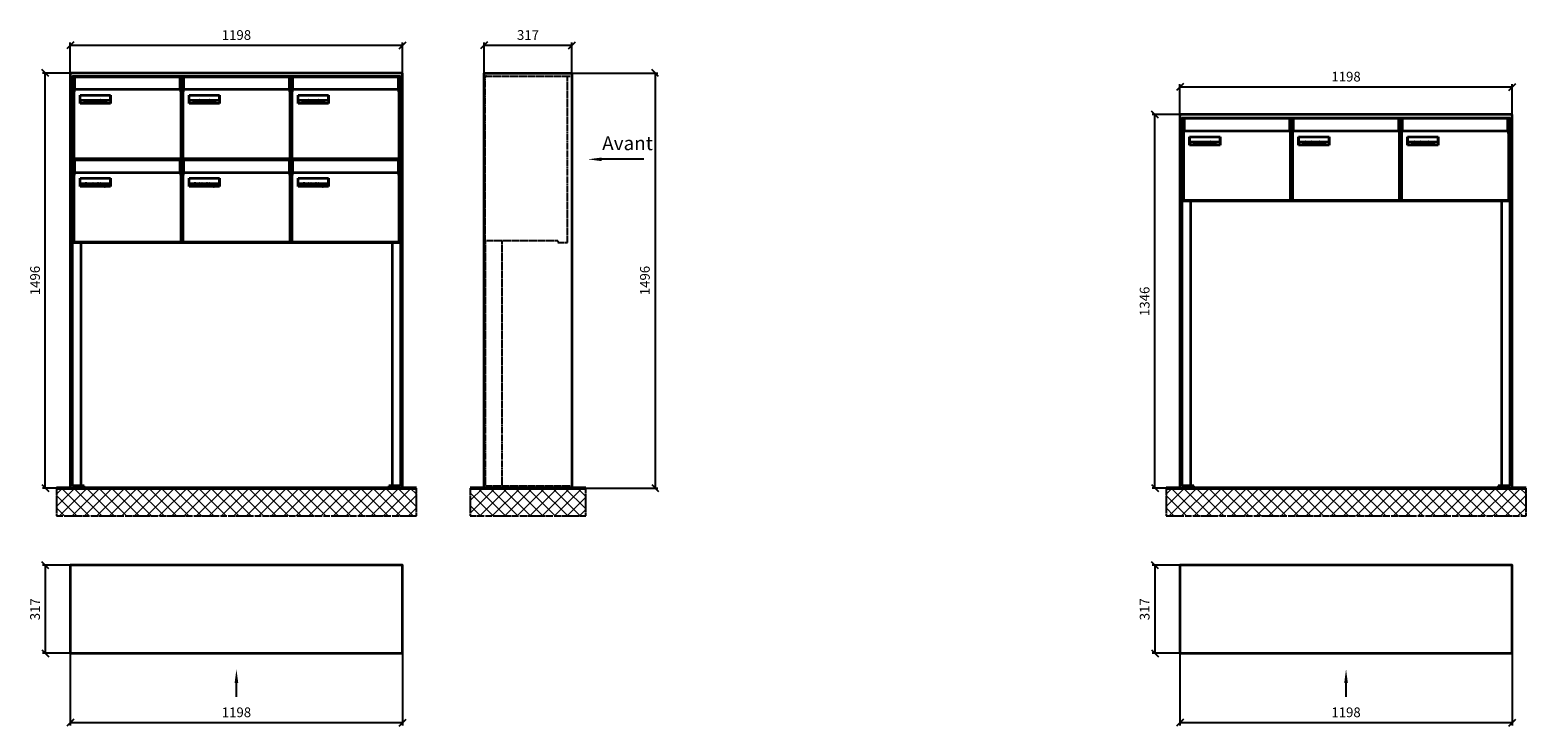
# Model space of a CAD drawing. Units: millimetres. Extents: x -30784 to 37542, y -59560 to 11036.
# Drawn here: x 26710 to 32104, y -45062 to -42553 of the extents above; entities that cross this region are included whole.
import ezdxf

# ---------------------------------------------------------------- set-up
doc = ezdxf.new("R2010")
doc.units = ezdxf.units.MM
doc.linetypes.add('AM_DIN_F_W050', pattern=[6.25, 4.75, -1.5])
doc.linetypes.add('AM_DIN_G_W050', pattern=[13.75, 9.75, -1.5, 1, -1.5])
for name, color, linetype, lineweight in [('Aluminium-AM_0', 40, 'Continuous', 35), ('Aluminium-AM_3', 56, 'AM_DIN_F_W050', 25), ('AM_5', 9, 'Continuous', 20), ('Bem_10', 254, 'Continuous', 25), ('Kunststoff-AM_0', 204, 'Continuous', 35), ('Mauerwerk-AM_1', 127, 'Continuous', 50), ('Mauerwerk-AM_7', 147, 'AM_DIN_G_W050', 25), ('Mauerwerk-AM_8', 251, 'Continuous', 18), ('Sichtbare Kanten(DIN)', 7, 'Continuous', 50)]:
    doc.layers.add(name, color=color, linetype=linetype, lineweight=lineweight)
doc.layers.add('Konstruktionslinie', color=6, linetype='Continuous', lineweight=25, plot=False)
doc.styles.add('ACDINTS', font='isocp.shx', dxfattribs={"height": 1, "bigfont": 'bigfont.shx'})
doc.styles.get("Standard").update_dxf_attribs({"font": 'ISOCP.SHX'})
doc.dimstyles.new('AM_DIN$0', dxfattribs={"dimscale": 0, "dimtxt": 3.5, "dimasz": 3, "dimexe": 2, "dimexo": 0, "dimgap": 1.5, "dimtad": 1, "dimdsep": 46, "dimtxsty": 'Standard', "dimblk": 'OBLIQUE', "dimcen": 0, "dimdle": 2, "dimclrd": 256, "dimclre": 256, "dimclrt": 10, "dimazin": 2, "dimtp": 0.1, "dimtm": 0.1, "dimtfac": 0.71, "dimtix": 1, "dimtmove": 1, "dimatfit": 3, "dimfxl": 1, "dimlwd": -1, "dimlwe": -1, "dimarcsym": 0})

# ---------------------------------------------------------------- blocks, each defined once
blk = doc.blocks.new('_Oblique')
at = {"color": 10, "linetype": 'ByBlock', "lineweight": -2}
blk.add_lwpolyline([(-0.5, -0.5), (0.5, 0.5)], dxfattribs=at)
blk = doc.blocks.new('*D234')
at = {"layer": 'Bem_10', "transparency": 16777216}
for p, q in [((5544, -42851.8), (5544, -42741.8)), ((5544, -42751.8), (6742, -42751.8)), ((6742, -42851.8), (6742, -42741.8))]:
    blk.add_line(p, q, dxfattribs=at)
at = {"layer": 'Defpoints', "color": 0, "transparency": 16777216}
for p in [(6742, -42751.8), (5544, -42851.8), (6742, -42851.8)]:
    blk.add_point(p, dxfattribs=at)
at = {"layer": 'Bem_10', "transparency": 16777216, "xscale": 25, "yscale": 25, "zscale": 25, "rotation": 180}
blk.add_blockref('_Oblique', (5544, -42751.8), dxfattribs=at)
at = {"layer": 'Bem_10', "transparency": 16777216, "xscale": 25, "yscale": 25, "zscale": 25}
blk.add_blockref('_Oblique', (6742, -42751.8), dxfattribs=at)
at = {"layer": 'Bem_10', "color": 1, "transparency": 16777216, "insert": (6143, -42719.3), "char_height": 35, "attachment_point": 5}
blk.add_mtext('1198', dxfattribs=at)
blk = doc.blocks.new('*D235')
at = {"layer": 'Bem_10', "transparency": 16777216}
for p, q in [((5544, -42851.8), (5444, -42851.8)), ((5454, -44347.8), (5454, -42851.8)), ((5544, -44347.8), (5444, -44347.8))]:
    blk.add_line(p, q, dxfattribs=at)
at = {"layer": 'Defpoints', "color": 0, "transparency": 16777216}
for p in [(5454, -42851.8), (5544, -42851.8), (5544, -44347.8)]:
    blk.add_point(p, dxfattribs=at)
at = {"layer": 'Bem_10', "transparency": 16777216, "xscale": 25, "yscale": 25, "zscale": 25}
for p, rotation in [((5454, -42851.8), 90), ((5454, -44347.8), 270)]:
    blk.add_blockref('_Oblique', p, dxfattribs=dict(at, rotation=rotation))
at = {"layer": 'Bem_10', "color": 1, "transparency": 16777216, "insert": (5421.5, -43599.8), "char_height": 35, "attachment_point": 5, "rotation": 90}
blk.add_mtext('1496', dxfattribs=at)
blk = doc.blocks.new('M40e')
at = {"layer": 'Aluminium-AM_0'}
for p, q in [((387.2, 296.7), (5.8, 296.7)), ((5.8, 296.7), (5.8, 252.6)), ((387.2, 252.6), (387.2, 296.7)), ((4.6, 2.6), (4.6, 251.6)), ((5.6, 252.6), (13.9, 252.6)), ((13.9, 252.6), (379.3, 252.6)), ((25.6, 201.6), (25.6, 231.6)), ((25.6, 231.6), (135.6, 231.6)), ((25.9, 213.4), (25.9, 231.6)), ((135.4, 213.4), (135.4, 231.6)), ((135.6, 231.6), (135.6, 201.6)), ((379.3, 252.6), (387.6, 252.6)), ((388.6, 251.6), (388.6, 2.6)), ((135.6, 201.6), (25.6, 201.6)), ((25.9, 213.4), (135.4, 213.4)), ((25.9, 213.4), (25.9, 201.6)), ((135.4, 213.4), (135.4, 201.6)), ((387.6, 1.6), (5.6, 1.6))]:
    blk.add_line(p, q, dxfattribs=at)
for centre, start, end in [((5.6, 251.6), 90, 180), ((387.6, 251.6), 0, 90), ((5.6, 2.6), 180, 270), ((387.6, 2.6), 270, 0)]:
    blk.add_arc(centre, 1, start, end, dxfattribs=at)
at = {"layer": 'Kunststoff-AM_0'}
for p, q in [((4, 300), (4, 243.4)), ((4, 297.9), (389, 297.9)), ((389, 243.4), (389, 300))]:
    blk.add_line(p, q, dxfattribs=at)
for points in [[(0, 0), (0, 300), (393, 300), (393, 0), (0, 0)], [(4, 286.1), (5.8, 286.1)], [(387.2, 286.1), (389, 286.1)], [(4.6, 243.4), (0, 243.4)], [(393, 243.4), (388.6, 243.4)]]:
    blk.add_lwpolyline(points, dxfattribs=at)
at = {"layer": 'Sichtbare Kanten(DIN)'}
for p, q in [((44.1, 211.2), (45.7, 211.2)), ((44.1, 205.2), (44.1, 211.2)), ((45.9, 205.2), (44.1, 205.2)), ((45.7, 210.6), (44.9, 210.6)), ((44.9, 210.6), (44.9, 208.8)), ((44.9, 208.8), (45.8, 208.8)), ((45.8, 208.1), (44.9, 208.1)), ((44.9, 208.1), (44.9, 205.9)), ((44.9, 205.9), (45.6, 205.9)), ((47.1, 208.6), (47.1, 208.6)), ((48.9, 211.3), (49.8, 211.3)), ((48.9, 210.5), (48.9, 211.3)), ((49.8, 210.5), (48.9, 210.5)), ((49, 209.7), (49.7, 209.7)), ((49, 205.2), (49, 209.7)), ((49.7, 205.2), (49, 205.2)), ((49.7, 209.7), (49.7, 205.2)), ((49.8, 211.3), (49.8, 210.5)), ((50.4, 209.1), (50.4, 209.7)), ((50.4, 209.7), (50.9, 209.7)), ((50.9, 209.1), (50.4, 209.1)), ((50.9, 209.7), (50.9, 211)), ((50.9, 211), (51.6, 211)), ((50.9, 206.6), (50.9, 209.1)), ((51.6, 211), (51.6, 209.7)), ((51.6, 209.7), (53, 209.7)), ((51.6, 209.1), (51.6, 207)), ((53, 209.1), (51.6, 209.1)), ((53, 209.7), (53, 209.1)), ((53, 206), (53, 205.3)), ((53, 206), (53, 206)), ((53.1, 209.7), (53.6, 209.7)), ((53.1, 209.1), (53.1, 209.7)), ((53.6, 209.1), (53.1, 209.1)), ((53.6, 211), (54.4, 211)), ((53.6, 209.7), (53.6, 211)), ((53.6, 206.6), (53.6, 209.1)), ((54.4, 211), (54.4, 209.7)), ((54.4, 209.7), (55.8, 209.7)), ((55.8, 209.1), (54.4, 209.1)), ((54.4, 209.1), (54.4, 207)), ((55.8, 209.7), (55.8, 209.1)), ((55.8, 206), (55.8, 206)), ((55.8, 206), (55.8, 205.3)), ((56.8, 208), (59.2, 208)), ((59.9, 207.4), (56.8, 207.4)), ((59.8, 206.3), (59.9, 206.3)), ((59.9, 207.8), (59.9, 207.4)), ((59.9, 206.3), (59.9, 205.5)), ((63.3, 205.2), (63.3, 211.5)), ((63.3, 211.5), (64, 211.5)), ((64, 205.2), (63.3, 205.2)), ((64, 211.5), (64, 207.8)), ((64, 207.8), (65.8, 209.7)), ((64.3, 207.4), (64, 207.1)), ((64, 207.1), (64, 205.2)), ((66, 205.2), (64.3, 207.4)), ((66.8, 209.7), (64.9, 207.9)), ((64.9, 207.9), (67, 205.2)), ((65.8, 209.7), (66.8, 209.7)), ((67, 205.2), (66, 205.2)), ((67.8, 208), (70.2, 208)), ((71, 207.4), (67.8, 207.4)), ((70.8, 206.3), (70.9, 206.3)), ((70.9, 206.3), (70.9, 205.5)), ((71, 207.8), (71, 207.4)), ((71.7, 210.5), (71.7, 211.3)), ((71.7, 211.3), (72.6, 211.3)), ((72.6, 210.5), (71.7, 210.5)), ((71.7, 209.7), (72.5, 209.7)), ((71.7, 205.2), (71.7, 209.7)), ((72.5, 205.2), (71.7, 205.2)), ((72.5, 209.7), (72.5, 205.2)), ((72.6, 211.3), (72.6, 210.5)), ((73.6, 205.2), (73.6, 209.7)), ((73.6, 209.7), (74.4, 209.7)), ((74.4, 205.2), (73.6, 205.2)), ((74.4, 209.7), (74.4, 209.2)), ((74.4, 208.6), (74.4, 205.2)), ((76.4, 205.2), (76.4, 207.8)), ((77.2, 205.2), (76.4, 205.2)), ((77.2, 208.2), (77.2, 205.2)), ((78.7, 208), (81, 208)), ((81.8, 207.4), (78.7, 207.4)), ((81.7, 206.3), (81.7, 205.5)), ((81.7, 206.3), (81.7, 206.3)), ((81.8, 207.8), (81.8, 207.4)), ((86.2, 205.2), (84.7, 211.2)), ((84.7, 211.2), (85.5, 211.2)), ((85.5, 211.2), (86.7, 206.3)), ((87.1, 205.2), (86.2, 205.2)), ((86.7, 206.3), (87.9, 211.2)), ((88.3, 210.2), (87.1, 205.2)), ((87.9, 211.2), (88.7, 211.2)), ((89.5, 205.2), (88.3, 210.2)), ((88.7, 211.2), (89.9, 206.2)), ((90.4, 205.2), (89.5, 205.2)), ((89.9, 206.2), (91.1, 211.2)), ((91.9, 211.2), (90.4, 205.2)), ((91.1, 211.2), (91.9, 211.2)), ((93, 208), (95.4, 208)), ((96.1, 207.4), (93, 207.4)), ((96, 206.3), (96.1, 206.3)), ((96.1, 207.8), (96.1, 207.4)), ((96.1, 206.3), (96.1, 205.5)), ((96.9, 205.2), (96.9, 209.7)), ((96.9, 209.7), (97.7, 209.7)), ((97.7, 205.2), (96.9, 205.2)), ((97.7, 209.7), (97.7, 209.1)), ((97.7, 208.4), (97.7, 205.2)), ((99.3, 209.7), (99.3, 208.9)), ((99.3, 208.9), (99.3, 208.9)), ((99.9, 211.5), (100.6, 211.5)), ((99.9, 205.2), (99.9, 211.5)), ((100.6, 205.2), (99.9, 205.2)), ((100.6, 211.5), (100.6, 209.3)), ((100.6, 208.6), (100.6, 206.1)), ((100.6, 205.5), (100.6, 205.2)), ((104.4, 206.8), (104.4, 209.7)), ((104.4, 209.7), (105.2, 209.7)), ((105.2, 209.7), (105.2, 207.2)), ((107.2, 209.7), (108, 209.7)), ((107.2, 206.4), (107.2, 209.7)), ((107.2, 205.2), (107.2, 205.7)), ((108, 205.2), (107.2, 205.2)), ((108, 209.7), (108, 205.2)), ((109.1, 205.2), (109.1, 209.7)), ((109.1, 209.7), (109.8, 209.7)), ((109.8, 205.2), (109.1, 205.2)), ((109.8, 209.7), (109.8, 209.2)), ((109.8, 208.6), (109.8, 205.2)), ((111.8, 205.2), (111.8, 207.8)), ((112.6, 205.2), (111.8, 205.2)), ((112.6, 208.2), (112.6, 205.2)), ((113.8, 204.5), (113.8, 204.5)), ((113.8, 203.7), (113.8, 204.5)), ((116.4, 209.7), (117.1, 209.7)), ((116.4, 209.6), (116.4, 209.7)), ((116.4, 206.5), (116.4, 208.9)), ((116.4, 205.4), (116.4, 205.8)), ((117.1, 209.7), (117.1, 205.8))]:
    blk.add_line(p, q, dxfattribs=at)
for points in [[(45.6, 205.9), (46.1, 205.9), (46.7, 206), (47, 206.2)], [(45.7, 211.2), (46.4, 211.2), (47, 211.2), (47.3, 211)], [(46.8, 210.4), (46.6, 210.5), (46.1, 210.6), (45.7, 210.6)], [(45.8, 208.8), (46.2, 208.8), (46.6, 208.9), (46.8, 209)], [(46.9, 208), (46.7, 208.1), (46.3, 208.1), (45.8, 208.1)], [(47.6, 205.7), (47.3, 205.5), (46.5, 205.2), (45.9, 205.2)], [(47.1, 209.8), (47.1, 210), (47, 210.3), (46.8, 210.4)], [(46.8, 209), (47, 209.1), (47.1, 209.5), (47.1, 209.8)], [(47.4, 207.1), (47.4, 207.4), (47.2, 207.8), (46.9, 208)], [(47, 206.2), (47.2, 206.3), (47.4, 206.7), (47.4, 207.1)], [(47.9, 209.9), (47.9, 209.5), (47.5, 208.8), (47.1, 208.6)], [(47.1, 208.6), (47.6, 208.4), (48.2, 207.7), (48.2, 207.1)], [(47.3, 211), (47.6, 210.8), (47.9, 210.3), (47.9, 209.9)], [(48.2, 207.1), (48.2, 206.6), (47.9, 206), (47.6, 205.7)], [(52.2, 205.2), (51.6, 205.2), (50.9, 205.9), (50.9, 206.6)], [(51.6, 207), (51.6, 206.6), (51.7, 206.3), (51.7, 206.1)], [(51.7, 206.1), (51.8, 206), (52.1, 205.8), (52.4, 205.8)], [(53, 205.3), (52.8, 205.2), (52.4, 205.2), (52.2, 205.2)], [(52.4, 205.8), (52.6, 205.8), (52.9, 205.9), (53, 206)], [(55, 205.2), (54.3, 205.2), (53.6, 205.9), (53.6, 206.6)], [(54.4, 207), (54.4, 206.6), (54.4, 206.3), (54.5, 206.1)], [(54.5, 206.1), (54.6, 206), (54.9, 205.8), (55.1, 205.8)], [(55.8, 205.3), (55.6, 205.2), (55.1, 205.2), (55, 205.2)], [(55.1, 205.8), (55.3, 205.8), (55.7, 205.9), (55.8, 206)], [(56, 207.5), (56, 208.6), (57.2, 209.9), (58.1, 209.9)], [(58.3, 205.1), (57.2, 205.1), (56, 206.4), (56, 207.5)], [(57.2, 208.9), (57, 208.7), (56.8, 208.3), (56.8, 208)], [(56.8, 207.4), (56.8, 206.6), (57.6, 205.8), (58.3, 205.8)], [(58.1, 209.2), (57.8, 209.2), (57.4, 209.1), (57.2, 208.9)], [(58.1, 209.9), (58.5, 209.9), (59.2, 209.6), (59.4, 209.4)], [(58.9, 208.9), (58.8, 209.1), (58.4, 209.2), (58.1, 209.2)], [(58.3, 205.8), (58.6, 205.8), (59, 205.9), (59.2, 206)], [(59.2, 205.3), (58.9, 205.2), (58.6, 205.1), (58.3, 205.1)], [(59.2, 208), (59.2, 208.3), (59.1, 208.7), (58.9, 208.9)], [(59.2, 206), (59.4, 206.1), (59.7, 206.3), (59.8, 206.3)], [(59.9, 205.5), (59.7, 205.5), (59.3, 205.3), (59.2, 205.3)], [(59.4, 209.4), (59.7, 209.1), (59.9, 208.4), (59.9, 207.8)], [(67.1, 207.5), (67.1, 208.6), (68.2, 209.9), (69.2, 209.9)], [(69.3, 205.1), (68.3, 205.1), (67.1, 206.4), (67.1, 207.5)], [(68.2, 208.9), (68, 208.7), (67.9, 208.3), (67.8, 208)], [(67.8, 207.4), (67.8, 206.6), (68.6, 205.8), (69.3, 205.8)], [(69.1, 209.2), (68.8, 209.2), (68.4, 209.1), (68.2, 208.9)], [(70, 208.9), (69.8, 209.1), (69.4, 209.2), (69.1, 209.2)], [(69.2, 209.9), (69.6, 209.9), (70.2, 209.6), (70.5, 209.4)], [(69.3, 205.8), (69.6, 205.8), (70.1, 205.9), (70.3, 206)], [(70.2, 205.3), (70, 205.2), (69.6, 205.1), (69.3, 205.1)], [(70.2, 208), (70.2, 208.3), (70.1, 208.7), (70, 208.9)], [(70.9, 205.5), (70.7, 205.5), (70.3, 205.3), (70.2, 205.3)], [(70.3, 206), (70.5, 206.1), (70.7, 206.3), (70.8, 206.3)], [(70.5, 209.4), (70.7, 209.1), (71, 208.4), (71, 207.8)], [(74.4, 209.2), (74.7, 209.6), (75.4, 209.9), (75.7, 209.9)], [(75.5, 209.2), (75.3, 209.2), (74.7, 208.8), (74.4, 208.6)], [(76.2, 208.8), (76.2, 209), (75.8, 209.2), (75.5, 209.2)], [(75.7, 209.9), (76.4, 209.9), (77.2, 209), (77.2, 208.2)], [(76.4, 207.8), (76.4, 208.1), (76.3, 208.7), (76.2, 208.8)], [(77.9, 207.5), (77.9, 208.6), (79.1, 209.9), (80, 209.9)], [(80.2, 205.1), (79.1, 205.1), (77.9, 206.4), (77.9, 207.5)], [(79, 208.9), (78.9, 208.7), (78.7, 208.3), (78.7, 208)], [(78.7, 207.4), (78.7, 206.6), (79.5, 205.8), (80.2, 205.8)], [(79.9, 209.2), (79.6, 209.2), (79.2, 209.1), (79, 208.9)], [(80.8, 208.9), (80.7, 209.1), (80.2, 209.2), (79.9, 209.2)], [(80, 209.9), (80.4, 209.9), (81, 209.6), (81.3, 209.4)], [(80.2, 205.8), (80.4, 205.8), (80.9, 205.9), (81.1, 206)], [(81, 205.3), (80.8, 205.2), (80.4, 205.1), (80.2, 205.1)], [(81, 208), (81, 208.3), (80.9, 208.7), (80.8, 208.9)], [(81.7, 205.5), (81.6, 205.5), (81.2, 205.3), (81, 205.3)], [(81.1, 206), (81.3, 206.1), (81.6, 206.3), (81.7, 206.3)], [(81.3, 209.4), (81.5, 209.1), (81.8, 208.4), (81.8, 207.8)], [(92.3, 207.5), (92.3, 208.6), (93.4, 209.9), (94.3, 209.9)], [(94.5, 205.1), (93.4, 205.1), (92.3, 206.4), (92.3, 207.5)], [(93.4, 208.9), (93.2, 208.7), (93.1, 208.3), (93, 208)], [(93, 207.4), (93, 206.6), (93.8, 205.8), (94.5, 205.8)], [(94.3, 209.2), (94, 209.2), (93.6, 209.1), (93.4, 208.9)], [(94.3, 209.9), (94.8, 209.9), (95.4, 209.6), (95.6, 209.4)], [(95.2, 208.9), (95, 209.1), (94.6, 209.2), (94.3, 209.2)], [(94.5, 205.8), (94.8, 205.8), (95.2, 205.9), (95.4, 206)], [(95.4, 205.3), (95.2, 205.2), (94.8, 205.1), (94.5, 205.1)], [(95.4, 208), (95.4, 208.3), (95.3, 208.7), (95.2, 208.9)], [(95.4, 206), (95.6, 206.1), (95.9, 206.3), (96, 206.3)], [(96.1, 205.5), (95.9, 205.5), (95.5, 205.3), (95.4, 205.3)], [(95.6, 209.4), (95.9, 209.1), (96.1, 208.4), (96.1, 207.8)], [(97.7, 209.1), (98.1, 209.4), (98.7, 209.7), (99, 209.7)], [(98.9, 209), (98.5, 209), (97.9, 208.7), (97.7, 208.4)], [(99.3, 208.9), (99.2, 209), (99, 209), (98.9, 209)], [(99, 209.7), (99.1, 209.7), (99.2, 209.7), (99.3, 209.7)], [(100.6, 209.3), (100.9, 209.5), (101.6, 209.9), (102, 209.9)], [(101.8, 209.2), (101.5, 209.2), (100.9, 208.9), (100.6, 208.6)], [(100.6, 206.1), (100.9, 205.9), (101.4, 205.8), (101.6, 205.8)], [(101.8, 205.1), (101.4, 205.1), (100.9, 205.3), (100.6, 205.5)], [(101.6, 205.8), (102.2, 205.8), (102.9, 206.6), (102.9, 207.5)], [(102.9, 207.5), (102.9, 208.3), (102.4, 209.2), (101.8, 209.2)], [(103.7, 207.6), (103.7, 206.5), (102.6, 205.1), (101.8, 205.1)], [(102, 209.9), (102.8, 209.9), (103.7, 208.7), (103.7, 207.6)], [(104.8, 205.5), (104.6, 205.7), (104.4, 206.4), (104.4, 206.8)], [(105.8, 205.1), (105.5, 205.1), (105, 205.3), (104.8, 205.5)], [(105.2, 207.2), (105.2, 206.8), (105.2, 206.3), (105.3, 206.2)], [(105.3, 206.2), (105.4, 206), (105.7, 205.8), (106, 205.8)], [(107.2, 205.7), (106.8, 205.4), (106.2, 205.1), (105.8, 205.1)], [(106, 205.8), (106.3, 205.8), (106.9, 206.2), (107.2, 206.4)], [(109.8, 209.2), (110.2, 209.6), (110.8, 209.9), (111.2, 209.9)], [(111, 209.2), (110.7, 209.2), (110.1, 208.8), (109.8, 208.6)], [(111.7, 208.8), (111.6, 209), (111.3, 209.2), (111, 209.2)], [(111.2, 209.9), (111.8, 209.9), (112.6, 209), (112.6, 208.2)], [(111.8, 207.8), (111.8, 208.1), (111.8, 208.7), (111.7, 208.8)], [(113.3, 207.5), (113.3, 208.1), (113.7, 209), (113.9, 209.3)], [(115, 205.3), (114.2, 205.3), (113.3, 206.5), (113.3, 207.5)], [(113.8, 204.5), (113.9, 204.5), (114.2, 204.4), (114.4, 204.3)], [(115.1, 203.5), (114.8, 203.5), (114.1, 203.6), (113.8, 203.7)], [(113.9, 209.3), (114.2, 209.6), (114.9, 209.9), (115.2, 209.9)], [(115.4, 209.2), (114.8, 209.2), (114.1, 208.3), (114.1, 207.6)], [(114.1, 207.6), (114.1, 206.8), (114.6, 206), (115.2, 206)], [(114.4, 204.3), (114.6, 204.3), (114.9, 204.2), (115.1, 204.2)], [(116.4, 205.8), (116, 205.6), (115.5, 205.3), (115, 205.3)], [(117.1, 205.8), (117.1, 204.6), (116.1, 203.5), (115.1, 203.5)], [(115.1, 204.2), (115.5, 204.2), (116, 204.4), (116.1, 204.6)], [(115.2, 209.9), (115.6, 209.9), (116.1, 209.7), (116.4, 209.6)], [(115.2, 206), (115.5, 206), (116.1, 206.3), (116.4, 206.5)], [(116.4, 208.9), (116.1, 209.1), (115.6, 209.2), (115.4, 209.2)], [(116.1, 204.6), (116.3, 204.7), (116.4, 205.2), (116.4, 205.4)]]:
    blk.add_open_spline(points, degree=2, dxfattribs=at)
blk = doc.blocks.new('*U209')
at = {"layer": 'AM_5'}
blk.add_blockref('M40e', (-196.5, -150), dxfattribs=at)
blk = doc.blocks.new('*U210')
at = {"layer": 'AM_5', "color": 0, "linetype": 'ByBlock', "lineweight": -2, "transparency": 16777216}
blk.add_blockref('*U209', (0, 0), dxfattribs=at)
blk = doc.blocks.new('2-08-M40e')
at = {"layer": 'AM_5'}
blk.add_blockref('*U210', (196.5, 150), dxfattribs=at)
blk = doc.blocks.new('front')
blk.add_line((259.7, 0), (107.4, 0))
at = {"linetype": 'Continuous'}
blk.add_trace([(107.4, 6.6), (107.4, -6.6), (57.4, 0)], dxfattribs=at)
at = {"insert": (109, 17.5), "char_height": 50, "attachment_point": 7, "style": 'ACDINTS'}
blk.add_mtext('Avant', dxfattribs=at)
blk = doc.blocks.new('*D268')
at = {"layer": 'Bem_10', "transparency": 16777216}
for p, q in [((7352.5, -42851.8), (7662.5, -42851.8)), ((7652.5, -42851.8), (7652.5, -44347.8)), ((7352.5, -44347.8), (7662.5, -44347.8))]:
    blk.add_line(p, q, dxfattribs=at)
at = {"layer": 'Defpoints', "color": 0, "transparency": 16777216}
for p in [(7352.5, -42851.8), (7352.5, -44347.8), (7652.5, -44347.8)]:
    blk.add_point(p, dxfattribs=at)
at = {"layer": 'Bem_10', "transparency": 16777216, "xscale": 25, "yscale": 25, "zscale": 25}
for p, rotation in [((7652.5, -42851.8), 90), ((7652.5, -44347.8), 270)]:
    blk.add_blockref('_Oblique', p, dxfattribs=dict(at, rotation=rotation))
at = {"layer": 'Bem_10', "color": 1, "transparency": 16777216, "insert": (7620, -43599.8), "char_height": 35, "attachment_point": 5, "rotation": 90}
blk.add_mtext('1496', dxfattribs=at)
blk = doc.blocks.new('*D269')
at = {"layer": 'Bem_10', "transparency": 16777216}
for p, q in [((7035.5, -42851.8), (7035.5, -42741.8)), ((7035.5, -42751.8), (7352.5, -42751.8)), ((7352.5, -42851.8), (7352.5, -42741.8))]:
    blk.add_line(p, q, dxfattribs=at)
at = {"layer": 'Defpoints', "color": 0, "transparency": 16777216}
for p in [(7352.5, -42751.8), (7035.5, -42851.8), (7352.5, -42851.8)]:
    blk.add_point(p, dxfattribs=at)
at = {"layer": 'Bem_10', "transparency": 16777216, "xscale": 25, "yscale": 25, "zscale": 25, "rotation": 180}
blk.add_blockref('_Oblique', (7035.5, -42751.8), dxfattribs=at)
at = {"layer": 'Bem_10', "transparency": 16777216, "xscale": 25, "yscale": 25, "zscale": 25}
blk.add_blockref('_Oblique', (7352.5, -42751.8), dxfattribs=at)
at = {"layer": 'Bem_10', "color": 1, "transparency": 16777216, "insert": (7194, -42719.3), "char_height": 35, "attachment_point": 5}
blk.add_mtext('317', dxfattribs=at)
blk = doc.blocks.new('front2')
blk.add_line((0, -157.4), (0, -107.4))
at = {"linetype": 'Continuous'}
blk.add_trace([(6.6, -107.4), (-6.6, -107.4), (0, -57.4)], dxfattribs=at)
blk = doc.blocks.new('*D310')
at = {"layer": 'Bem_10', "transparency": 16777216}
for p, q in [((5544, -44943.3), (5544, -45203.3)), ((6742, -44943.3), (6742, -45203.3)), ((5544, -45193.3), (6742, -45193.3))]:
    blk.add_line(p, q, dxfattribs=at)
at = {"layer": 'Defpoints', "color": 0, "transparency": 16777216}
for p in [(5544, -44943.3), (6742, -44943.3), (6742, -45193.3)]:
    blk.add_point(p, dxfattribs=at)
at = {"layer": 'Bem_10', "transparency": 16777216, "xscale": 25, "yscale": 25, "zscale": 25, "rotation": 180}
blk.add_blockref('_Oblique', (5544, -45193.3), dxfattribs=at)
at = {"layer": 'Bem_10', "transparency": 16777216, "xscale": 25, "yscale": 25, "zscale": 25}
blk.add_blockref('_Oblique', (6742, -45193.3), dxfattribs=at)
at = {"layer": 'Bem_10', "color": 1, "transparency": 16777216, "insert": (6143, -45160.8), "char_height": 35, "attachment_point": 5}
blk.add_mtext('1198', dxfattribs=at)
blk = doc.blocks.new('*D311')
at = {"layer": 'Bem_10', "transparency": 16777216}
for p, q in [((5544, -44626.3), (5444, -44626.3)), ((5454, -44626.3), (5454, -44943.3)), ((5544, -44943.3), (5444, -44943.3))]:
    blk.add_line(p, q, dxfattribs=at)
at = {"layer": 'Defpoints', "color": 0, "transparency": 16777216}
for p in [(5544, -44626.3), (5454, -44943.3), (5544, -44943.3)]:
    blk.add_point(p, dxfattribs=at)
at = {"layer": 'Bem_10', "transparency": 16777216, "xscale": 25, "yscale": 25, "zscale": 25}
for p, rotation in [((5454, -44626.3), 90), ((5454, -44943.3), 270)]:
    blk.add_blockref('_Oblique', p, dxfattribs=dict(at, rotation=rotation))
at = {"layer": 'Bem_10', "color": 1, "transparency": 16777216, "insert": (5421.5, -44784.8), "char_height": 35, "attachment_point": 5, "rotation": 90}
blk.add_mtext('317', dxfattribs=at)
blk = doc.blocks.new('*D244')
at = {"layer": 'Bem_10', "transparency": 16777216}
for p, q in [((9544, -43001.8), (9544, -42891.8)), ((9544, -42901.8), (10742, -42901.8)), ((10742, -43001.8), (10742, -42891.8))]:
    blk.add_line(p, q, dxfattribs=at)
at = {"layer": 'Defpoints', "color": 0, "transparency": 16777216}
for p in [(10742, -42901.8), (9544, -43001.8), (10742, -43001.8)]:
    blk.add_point(p, dxfattribs=at)
at = {"layer": 'Bem_10', "transparency": 16777216, "xscale": 25, "yscale": 25, "zscale": 25, "rotation": 180}
blk.add_blockref('_Oblique', (9544, -42901.8), dxfattribs=at)
at = {"layer": 'Bem_10', "transparency": 16777216, "xscale": 25, "yscale": 25, "zscale": 25}
blk.add_blockref('_Oblique', (10742, -42901.8), dxfattribs=at)
at = {"layer": 'Bem_10', "color": 1, "transparency": 16777216, "insert": (10143, -42869.3), "char_height": 35, "attachment_point": 5}
blk.add_mtext('1198', dxfattribs=at)
blk = doc.blocks.new('*D245')
at = {"layer": 'Bem_10', "transparency": 16777216}
for p, q in [((9544, -43001.8), (9444, -43001.8)), ((9454, -44347.8), (9454, -43001.8)), ((9544, -44347.8), (9444, -44347.8))]:
    blk.add_line(p, q, dxfattribs=at)
at = {"layer": 'Defpoints', "color": 0, "transparency": 16777216}
for p in [(9454, -43001.8), (9544, -43001.8), (9544, -44347.8)]:
    blk.add_point(p, dxfattribs=at)
at = {"layer": 'Bem_10', "transparency": 16777216, "xscale": 25, "yscale": 25, "zscale": 25}
for p, rotation in [((9454, -43001.8), 90), ((9454, -44347.8), 270)]:
    blk.add_blockref('_Oblique', p, dxfattribs=dict(at, rotation=rotation))
at = {"layer": 'Bem_10', "color": 1, "transparency": 16777216, "insert": (9421.5, -43674.8), "char_height": 35, "attachment_point": 5, "rotation": 90}
blk.add_mtext('1346', dxfattribs=at)
blk = doc.blocks.new('*D320')
at = {"layer": 'Bem_10', "transparency": 16777216}
for p, q in [((9544, -44943.3), (9544, -45203.3)), ((10742, -44943.3), (10742, -45203.3)), ((9544, -45193.3), (10742, -45193.3))]:
    blk.add_line(p, q, dxfattribs=at)
at = {"layer": 'Defpoints', "color": 0, "transparency": 16777216}
for p in [(9544, -44943.3), (10742, -44943.3), (10742, -45193.3)]:
    blk.add_point(p, dxfattribs=at)
at = {"layer": 'Bem_10', "transparency": 16777216, "xscale": 25, "yscale": 25, "zscale": 25, "rotation": 180}
blk.add_blockref('_Oblique', (9544, -45193.3), dxfattribs=at)
at = {"layer": 'Bem_10', "transparency": 16777216, "xscale": 25, "yscale": 25, "zscale": 25}
blk.add_blockref('_Oblique', (10742, -45193.3), dxfattribs=at)
at = {"layer": 'Bem_10', "color": 1, "transparency": 16777216, "insert": (10143, -45160.8), "char_height": 35, "attachment_point": 5}
blk.add_mtext('1198', dxfattribs=at)
blk = doc.blocks.new('*D321')
at = {"layer": 'Bem_10', "transparency": 16777216}
for p, q in [((9544, -44626.3), (9444, -44626.3)), ((9454, -44626.3), (9454, -44943.3)), ((9544, -44943.3), (9444, -44943.3))]:
    blk.add_line(p, q, dxfattribs=at)
at = {"layer": 'Defpoints', "color": 0, "transparency": 16777216}
for p in [(9544, -44626.3), (9454, -44943.3), (9544, -44943.3)]:
    blk.add_point(p, dxfattribs=at)
at = {"layer": 'Bem_10', "transparency": 16777216, "xscale": 25, "yscale": 25, "zscale": 25}
for p, rotation in [((9454, -44626.3), 90), ((9454, -44943.3), 270)]:
    blk.add_blockref('_Oblique', p, dxfattribs=dict(at, rotation=rotation))
at = {"layer": 'Bem_10', "color": 1, "transparency": 16777216, "insert": (9421.5, -44784.8), "char_height": 35, "attachment_point": 5, "rotation": 90}
blk.add_mtext('317', dxfattribs=at)
blk = doc.blocks.new('31')
at = {"layer": 'Aluminium-AM_0'}
for p, q in [((1198, 1496), (0, 1496)), ((0, 1496), (0, 0)), ((8, 8), (8, 1485)), ((8, 1485), (1190, 1485)), ((1190, 1485), (1190, 8)), ((1198, 0), (1198, 1496)), ((9.5, 885), (1188.5, 885)), ((0, 0), (50, 0)), ((50, 8), (8, 8)), ((50, 0), (50, 8)), ((1190, 8), (1148, 8)), ((1148, 8), (1148, 0)), ((1148, 0), (1198, 0))]:
    blk.add_line(p, q, dxfattribs=at)
for points in [[(38, 885), (38, 8)], [(1160, 885), (1160, 8)], [(1188.5, 894), (1190, 894)], [(1188.5, 891), (1190, 891)]]:
    blk.add_lwpolyline(points, dxfattribs=at)
at = {"layer": 'Konstruktionslinie'}
blk.add_line((9.5, 1485), (1188.5, 1485), dxfattribs=at)
at = {"layer": 'Kunststoff-AM_0'}
for p, q in [((9.5, 885), (9.5, 1485)), ((1188.5, 1485), (1188.5, 885))]:
    blk.add_line(p, q, dxfattribs=at)
blk.add_lwpolyline([(9.5, 891), (9.5, 885), (1188.5, 885), (1188.5, 891)], dxfattribs=at)
for p in [(9.5, 1185), (402.5, 1185), (795.5, 1185), (9.5, 885), (402.5, 885), (795.5, 885)]:
    blk.add_blockref('2-08-M40e', p)
at = {"layer": 'Bem_10'}
dim = blk.add_linear_dim(base=(1198, 1596), p1=(0, 1496), p2=(1198, 1496), dimstyle='AM_DIN$0', override={"dimscale": 10, "dimasz": 2.5, "dimexe": 1, "dimdec": 2, "dimzin": 8, "dimblk": 'Oblique', "dimdle": 0, "dimclrt": 1, "dimtix": 0, "dimtmove": 2}, dxfattribs=at)
dim.commit()
dim.dimension.update_dxf_attribs({"geometry": '*D234', "text_midpoint": (599, 1628.5), "insert": (-5544, 44347.841)})
dim = blk.add_linear_dim(base=(-90, 1496), p1=(0, 0), p2=(0, 1496), angle=90, dimstyle='AM_DIN$0', override={"dimscale": 10, "dimasz": 2.5, "dimexe": 1, "dimdec": 2, "dimzin": 8, "dimdle": 0, "dimclrt": 1, "dimtix": 0, "dimtmove": 2}, dxfattribs=at)
dim.commit()
dim.dimension.update_dxf_attribs({"geometry": '*D235', "text_midpoint": (-122.5, 748), "insert": (-5544, 44347.841)})
blk = doc.blocks.new('32')
at = {"layer": 'Aluminium-AM_0'}
for p, q in [((0, 1496), (317, 1496)), ((0, 80), (0, 1496)), ((317, 1496), (317, 80)), ((0, 0), (0, 80)), ((317, 80), (317, 0)), ((317, 0), (0, 0))]:
    blk.add_line(p, q, dxfattribs=at)
at = {"layer": 'Aluminium-AM_3'}
for p, q in [((4, 896), (4, 1480)), ((301, 885), (301, 1485)), ((265.8, 891), (9, 891)), ((265.8, 891), (265.8, 885)), ((265.8, 885), (301, 885))]:
    blk.add_line(p, q, dxfattribs=at)
for points in [[(0, 1485), (317, 1485)], [(4, 891), (4, 8)], [(64, 891), (64, 8)], [(0, 8), (317, 8)]]:
    blk.add_lwpolyline(points, dxfattribs=at)
for centre, start, end in [((9, 1480), 90, 180), ((9, 896), 180, 270)]:
    blk.add_arc(centre, 5, start, end, dxfattribs=at)
blk.add_blockref('front', (317, 1185))
at = {"layer": 'Bem_10'}
dim = blk.add_linear_dim(base=(317, 1596), p1=(0, 1496), p2=(317, 1496), dimstyle='AM_DIN$0', override={"dimscale": 10, "dimasz": 2.5, "dimexe": 1, "dimdec": 2, "dimzin": 8, "dimblk": 'Oblique', "dimdle": 0, "dimclrt": 1, "dimtix": 0, "dimtmove": 2}, dxfattribs=at)
dim.commit()
dim.dimension.update_dxf_attribs({"geometry": '*D269', "text_midpoint": (158.5, 1628.5), "insert": (-7035.5, 44347.841)})
dim = blk.add_linear_dim(base=(617, 0), p1=(317, 1496), p2=(317, 0), angle=90, dimstyle='AM_DIN$0', override={"dimscale": 10, "dimasz": 2.5, "dimexe": 1, "dimdec": 2, "dimzin": 8, "dimdle": 0, "dimclrt": 1, "dimtix": 0, "dimtmove": 2}, dxfattribs=at)
dim.commit()
dim.dimension.update_dxf_attribs({"geometry": '*D268', "text_midpoint": (584.5, 748), "insert": (-7035.5, 44347.841)})
blk = doc.blocks.new('33')
at = {"layer": 'Aluminium-AM_0'}
blk.add_lwpolyline([(0, 0), (1198, 0), (1198, 317), (0, 317)], close=True, dxfattribs=at)
blk.add_blockref('front2', (599, 0))
at = {"layer": 'Bem_10'}
dim = blk.add_linear_dim(base=(-90, 0), p1=(0, 317), p2=(0, 0), angle=90, dimstyle='AM_DIN$0', override={"dimscale": 10, "dimasz": 2.5, "dimexe": 1, "dimdec": 2, "dimzin": 8, "dimdle": 0, "dimclrt": 1, "dimtix": 0, "dimtmove": 2}, dxfattribs=at)
dim.commit()
dim.dimension.update_dxf_attribs({"geometry": '*D311', "text_midpoint": (-122.5, 158.5), "insert": (-5544, 44943.341)})
dim = blk.add_linear_dim(base=(1198, -250), p1=(0, 0), p2=(1198, 0), dimstyle='AM_DIN$0', override={"dimscale": 10, "dimasz": 2.5, "dimexe": 1, "dimdec": 2, "dimzin": 8, "dimdle": 0, "dimclrt": 1, "dimtix": 0, "dimtmove": 2}, dxfattribs=at)
dim.commit()
dim.dimension.update_dxf_attribs({"geometry": '*D310', "text_midpoint": (599, -217.5), "insert": (-5544, 44943.341)})
blk = doc.blocks.new('34')
at = {"layer": 'Aluminium-AM_0'}
for p, q in [((1198, 1346), (0, 1346)), ((0, 1346), (0, 0)), ((8, 8), (8, 1335)), ((8, 1335), (1190, 1335)), ((1190, 1335), (1190, 8)), ((1198, 0), (1198, 1346)), ((9.5, 1035), (1188.5, 1035)), ((0, 0), (50, 0)), ((50, 8), (8, 8)), ((50, 0), (50, 8)), ((1190, 8), (1148, 8)), ((1148, 8), (1148, 0)), ((1148, 0), (1198, 0))]:
    blk.add_line(p, q, dxfattribs=at)
for points in [[(8, 1044), (9.5, 1044)], [(8, 1041), (9.5, 1041)], [(38, 1035), (38, 8)], [(1160, 1035), (1160, 8)], [(1188.5, 1044), (1190, 1044)], [(1188.5, 1041), (1190, 1041)]]:
    blk.add_lwpolyline(points, dxfattribs=at)
at = {"layer": 'Konstruktionslinie'}
blk.add_line((9.5, 1335), (1188.5, 1335), dxfattribs=at)
at = {"layer": 'Kunststoff-AM_0'}
for p, q in [((9.5, 1035), (9.5, 1335)), ((1188.5, 1335), (1188.5, 1035))]:
    blk.add_line(p, q, dxfattribs=at)
blk.add_lwpolyline([(9.5, 1041), (9.5, 1035), (1188.5, 1035), (1188.5, 1041)], dxfattribs=at)
for p in [(9.5, 1035), (402.5, 1035), (795.5, 1035)]:
    blk.add_blockref('2-08-M40e', p)
at = {"layer": 'Bem_10'}
dim = blk.add_linear_dim(base=(1198, 1446), p1=(0, 1346), p2=(1198, 1346), dimstyle='AM_DIN$0', override={"dimscale": 10, "dimasz": 2.5, "dimexe": 1, "dimdec": 2, "dimzin": 8, "dimblk": 'Oblique', "dimdle": 0, "dimclrt": 1, "dimtix": 0, "dimtmove": 2}, dxfattribs=at)
dim.commit()
dim.dimension.update_dxf_attribs({"geometry": '*D244', "text_midpoint": (599, 1478.5), "insert": (-9544, 44347.841)})
dim = blk.add_linear_dim(base=(-90, 1346), p1=(0, 0), p2=(0, 1346), angle=90, dimstyle='AM_DIN$0', override={"dimscale": 10, "dimasz": 2.5, "dimexe": 1, "dimdec": 2, "dimzin": 8, "dimdle": 0, "dimclrt": 1, "dimtix": 0, "dimtmove": 2}, dxfattribs=at)
dim.commit()
dim.dimension.update_dxf_attribs({"geometry": '*D245', "text_midpoint": (-122.5, 673), "insert": (-9544, 44347.841)})
blk = doc.blocks.new('36')
at = {"layer": 'Aluminium-AM_0'}
blk.add_lwpolyline([(0, 0), (1198, 0), (1198, 317), (0, 317)], close=True, dxfattribs=at)
blk.add_blockref('front2', (599, 0))
at = {"layer": 'Bem_10'}
dim = blk.add_linear_dim(base=(-90, 0), p1=(0, 317), p2=(0, 0), angle=90, dimstyle='AM_DIN$0', override={"dimscale": 10, "dimasz": 2.5, "dimexe": 1, "dimdec": 2, "dimzin": 8, "dimdle": 0, "dimclrt": 1, "dimtix": 0, "dimtmove": 2}, dxfattribs=at)
dim.commit()
dim.dimension.update_dxf_attribs({"geometry": '*D321', "text_midpoint": (-122.5, 158.5), "insert": (-9544, 44943.341)})
dim = blk.add_linear_dim(base=(1198, -250), p1=(0, 0), p2=(1198, 0), dimstyle='AM_DIN$0', override={"dimscale": 10, "dimasz": 2.5, "dimexe": 1, "dimdec": 2, "dimzin": 8, "dimdle": 0, "dimclrt": 1, "dimtix": 0, "dimtmove": 2}, dxfattribs=at)
dim.commit()
dim.dimension.update_dxf_attribs({"geometry": '*D320', "text_midpoint": (599, -217.5), "insert": (-9544, 44943.341)})

msp = doc.modelspace()

# ---------------------------------------------------------------- linework, layer by layer
at = {"layer": 'Mauerwerk-AM_1'}
for p, q in [((26805.7, -44204.2), (28103.7, -44204.2)), ((28297.2, -44204.2), (28714.2, -44204.2)), ((28297.2, -44204.2), (28714.2, -44204.2)), ((30805.7, -44204.2), (32103.7, -44204.2))]:
    msp.add_line(p, q, dxfattribs=at)
at = {"layer": 'Mauerwerk-AM_7'}
for p, q in [((26805.7, -44204.2), (26805.7, -44304.2)), ((28103.7, -44304.2), (28103.7, -44204.2)), ((28297.2, -44204.2), (28297.2, -44304.2)), ((28714.2, -44304.2), (28714.2, -44204.2)), ((30805.7, -44204.2), (30805.7, -44304.2)), ((32103.7, -44304.2), (32103.7, -44204.2)), ((26805.7, -44304.2), (28103.7, -44304.2)), ((28297.2, -44304.2), (28714.2, -44304.2)), ((30805.7, -44304.2), (32103.7, -44304.2))]:
    msp.add_line(p, q, dxfattribs=at)
at = {"layer": 'Mauerwerk-AM_8', "linetype": 'Continuous'}
for p, q in [((26805.7, -44225.9), (26827.4, -44204.2)), ((26805.7, -44270.8), (26872.3, -44204.2)), ((26817.2, -44304.2), (26917.2, -44204.2)), ((26924.2, -44304.2), (26824.2, -44204.2)), ((26862.1, -44304.2), (26962.1, -44204.2)), ((26969.1, -44304.2), (26869.1, -44204.2)), ((26907.1, -44304.2), (27007.1, -44204.2)), ((27014, -44304.2), (26914, -44204.2)), ((26952, -44304.2), (27052, -44204.2)), ((27058.9, -44304.2), (26958.9, -44204.2)), ((26996.9, -44304.2), (27096.9, -44204.2)), ((27103.8, -44304.2), (27003.8, -44204.2)), ((27041.8, -44304.2), (27141.8, -44204.2)), ((27148.7, -44304.2), (27048.7, -44204.2)), ((27086.7, -44304.2), (27186.7, -44204.2)), ((27193.6, -44304.2), (27093.6, -44204.2)), ((27131.6, -44304.2), (27231.6, -44204.2)), ((27238.5, -44304.2), (27138.5, -44204.2)), ((27176.5, -44304.2), (27276.5, -44204.2)), ((27283.4, -44304.2), (27183.4, -44204.2)), ((27221.4, -44304.2), (27321.4, -44204.2)), ((27328.3, -44304.2), (27228.3, -44204.2)), ((27266.3, -44304.2), (27366.3, -44204.2)), ((27373.2, -44304.2), (27273.2, -44204.2)), ((27311.2, -44304.2), (27411.2, -44204.2)), ((27418.1, -44304.2), (27318.1, -44204.2)), ((27356.1, -44304.2), (27456.1, -44204.2)), ((27463, -44304.2), (27363, -44204.2)), ((27401, -44304.2), (27501, -44204.2)), ((27507.9, -44304.2), (27407.9, -44204.2)), ((27445.9, -44304.2), (27545.9, -44204.2)), ((27552.8, -44304.2), (27452.8, -44204.2)), ((27490.8, -44304.2), (27590.8, -44204.2)), ((27597.7, -44304.2), (27497.7, -44204.2)), ((27535.7, -44304.2), (27635.7, -44204.2)), ((27642.6, -44304.2), (27542.6, -44204.2)), ((27580.6, -44304.2), (27680.6, -44204.2)), ((27687.5, -44304.2), (27587.5, -44204.2)), ((27625.5, -44304.2), (27725.5, -44204.2)), ((27732.4, -44304.2), (27632.4, -44204.2)), ((27670.4, -44304.2), (27770.4, -44204.2)), ((27777.3, -44304.2), (27677.3, -44204.2)), ((27715.3, -44304.2), (27815.3, -44204.2)), ((27822.2, -44304.2), (27722.2, -44204.2)), ((27760.2, -44304.2), (27860.2, -44204.2)), ((27867.1, -44304.2), (27767.1, -44204.2)), ((27805.1, -44304.2), (27905.1, -44204.2)), ((27912, -44304.2), (27812, -44204.2)), ((27850, -44304.2), (27950, -44204.2)), ((27956.9, -44304.2), (27856.9, -44204.2)), ((27894.9, -44304.2), (27994.9, -44204.2)), ((28001.8, -44304.2), (27901.8, -44204.2)), ((27939.8, -44304.2), (28039.8, -44204.2)), ((28046.7, -44304.2), (27946.7, -44204.2)), ((27984.7, -44304.2), (28084.7, -44204.2)), ((28091.6, -44304.2), (27991.6, -44204.2)), ((28103.7, -44271.4), (28036.5, -44204.2)), ((28103.7, -44226.5), (28081.4, -44204.2)), ((28297.2, -44204.5), (28297.5, -44204.2)), ((28297.2, -44249.4), (28342.4, -44204.2)), ((28297.2, -44294.3), (28387.3, -44204.2)), ((28379.6, -44304.2), (28297.2, -44221.8)), ((28424.5, -44304.2), (28324.5, -44204.2)), ((28332.2, -44304.2), (28432.2, -44204.2)), ((28469.4, -44304.2), (28369.4, -44204.2)), ((28377.1, -44304.2), (28477.1, -44204.2)), ((28514.3, -44304.2), (28414.3, -44204.2)), ((28422, -44304.2), (28522, -44204.2)), ((28559.2, -44304.2), (28459.2, -44204.2)), ((28466.9, -44304.2), (28566.9, -44204.2)), ((28604.1, -44304.2), (28504.1, -44204.2)), ((28511.8, -44304.2), (28611.8, -44204.2)), ((28649, -44304.2), (28549, -44204.2)), ((28556.7, -44304.2), (28656.7, -44204.2)), ((28693.9, -44304.2), (28593.9, -44204.2)), ((28601.6, -44304.2), (28701.6, -44204.2)), ((28714.2, -44279.6), (28638.8, -44204.2)), ((28714.2, -44234.7), (28683.7, -44204.2)), ((30805.7, -44225.9), (30827.4, -44204.2)), ((30805.7, -44270.8), (30872.3, -44204.2)), ((30817.2, -44304.2), (30917.2, -44204.2)), ((30924.2, -44304.2), (30824.2, -44204.2)), ((30862.1, -44304.2), (30962.1, -44204.2)), ((30969.1, -44304.2), (30869.1, -44204.2)), ((30907.1, -44304.2), (31007.1, -44204.2)), ((31014, -44304.2), (30914, -44204.2)), ((30952, -44304.2), (31052, -44204.2)), ((31058.9, -44304.2), (30958.9, -44204.2)), ((30996.9, -44304.2), (31096.9, -44204.2)), ((31103.8, -44304.2), (31003.8, -44204.2)), ((31041.8, -44304.2), (31141.8, -44204.2)), ((31148.7, -44304.2), (31048.7, -44204.2)), ((31086.7, -44304.2), (31186.7, -44204.2)), ((31193.6, -44304.2), (31093.6, -44204.2)), ((31131.6, -44304.2), (31231.6, -44204.2)), ((31238.5, -44304.2), (31138.5, -44204.2)), ((31176.5, -44304.2), (31276.5, -44204.2)), ((31283.4, -44304.2), (31183.4, -44204.2)), ((31221.4, -44304.2), (31321.4, -44204.2)), ((31328.3, -44304.2), (31228.3, -44204.2)), ((31266.3, -44304.2), (31366.3, -44204.2)), ((31373.2, -44304.2), (31273.2, -44204.2)), ((31311.2, -44304.2), (31411.2, -44204.2)), ((31418.1, -44304.2), (31318.1, -44204.2)), ((31356.1, -44304.2), (31456.1, -44204.2)), ((31463, -44304.2), (31363, -44204.2)), ((31401, -44304.2), (31501, -44204.2)), ((31507.9, -44304.2), (31407.9, -44204.2)), ((31445.9, -44304.2), (31545.9, -44204.2)), ((31552.8, -44304.2), (31452.8, -44204.2)), ((31490.8, -44304.2), (31590.8, -44204.2)), ((31597.7, -44304.2), (31497.7, -44204.2)), ((31535.7, -44304.2), (31635.7, -44204.2)), ((31642.6, -44304.2), (31542.6, -44204.2)), ((31580.6, -44304.2), (31680.6, -44204.2)), ((31687.5, -44304.2), (31587.5, -44204.2)), ((31625.5, -44304.2), (31725.5, -44204.2)), ((31732.4, -44304.2), (31632.4, -44204.2)), ((31670.4, -44304.2), (31770.4, -44204.2)), ((31777.3, -44304.2), (31677.3, -44204.2)), ((31715.3, -44304.2), (31815.3, -44204.2)), ((31822.2, -44304.2), (31722.2, -44204.2)), ((31760.2, -44304.2), (31860.2, -44204.2)), ((31867.1, -44304.2), (31767.1, -44204.2)), ((31805.1, -44304.2), (31905.1, -44204.2)), ((31912, -44304.2), (31812, -44204.2)), ((31850, -44304.2), (31950, -44204.2)), ((31956.9, -44304.2), (31856.9, -44204.2)), ((31894.9, -44304.2), (31994.9, -44204.2)), ((32001.8, -44304.2), (31901.8, -44204.2)), ((31939.8, -44304.2), (32039.8, -44204.2)), ((32046.7, -44304.2), (31946.7, -44204.2)), ((31984.7, -44304.2), (32084.7, -44204.2)), ((32091.6, -44304.2), (31991.6, -44204.2)), ((32103.7, -44271.4), (32036.5, -44204.2)), ((32103.7, -44226.5), (32081.4, -44204.2)), ((26879.3, -44304.2), (26805.7, -44230.7)), ((26834.4, -44304.2), (26805.7, -44275.6)), ((28029.6, -44304.2), (28103.7, -44230.1)), ((28074.5, -44304.2), (28103.7, -44275)), ((28334.7, -44304.2), (28297.2, -44266.7)), ((28646.5, -44304.2), (28714.2, -44236.5)), ((30879.3, -44304.2), (30805.7, -44230.7)), ((30834.4, -44304.2), (30805.7, -44275.6)), ((32029.6, -44304.2), (32103.7, -44230.1)), ((32074.5, -44304.2), (32103.7, -44275)), ((28691.4, -44304.2), (28714.2, -44281.4))]:
    msp.add_line(p, q, dxfattribs=at)

# ---------------------------------------------------------------- block references
for name, p in [('31', (26855.7, -44204.2)), ('32', (28347.2, -44204.2)), ('34', (30855.7, -44204.2)), ('33', (26855.7, -44799.7)), ('36', (30855.7, -44799.7))]:
    msp.add_blockref(name, p)

doc.saveas('drawing.dxf')
